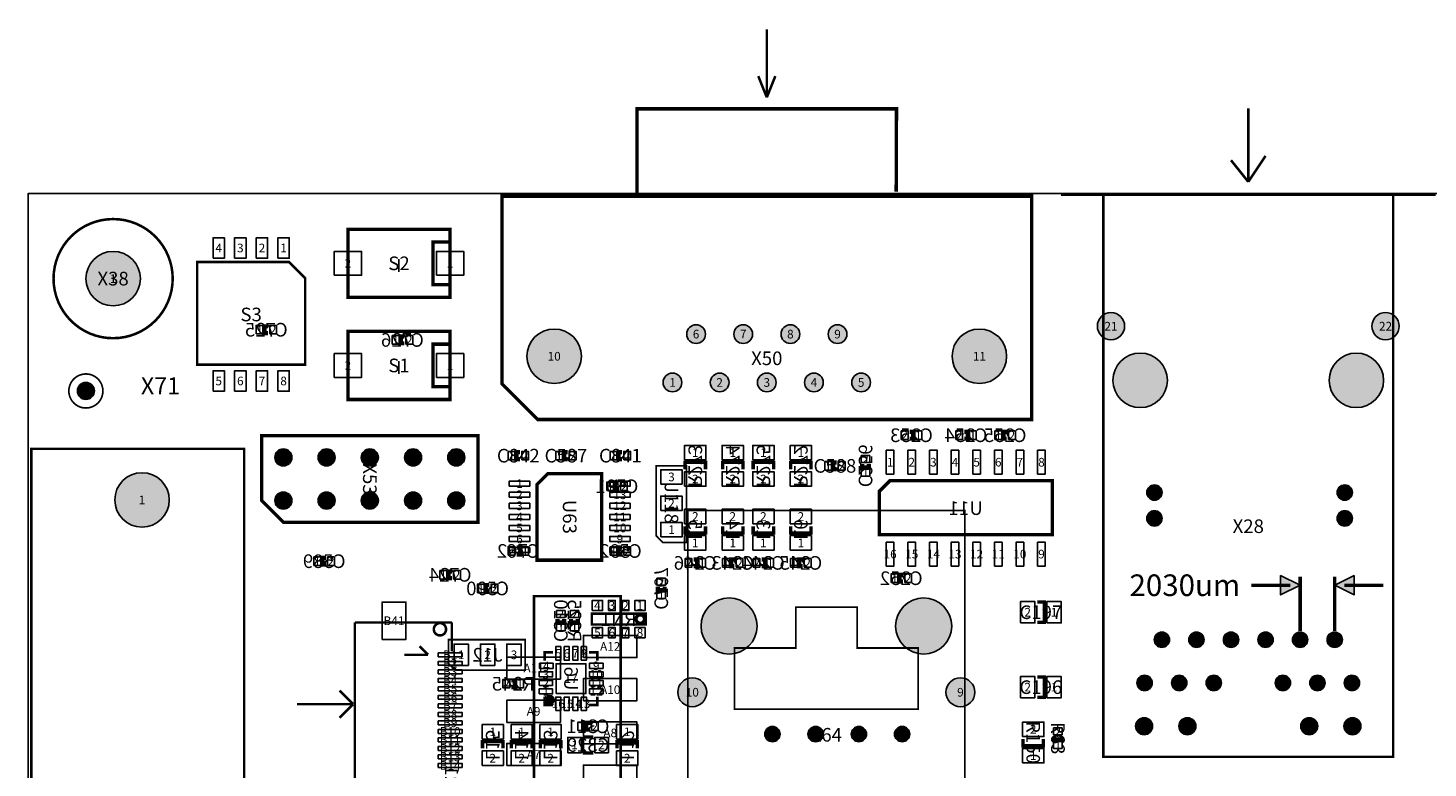
# Model space of a CAD drawing. Extents: x 0 to 220000, y -10697 to 169725.
# Drawn here: x 0 to 82242, y 126250 to 169725 of the extents above; entities that cross this region are included whole.
import ezdxf
from ezdxf.enums import TextEntityAlignment as Align

# ---------------------------------------------------------------- set-up
doc = ezdxf.new("R2010")
doc.units = 0
doc.header["$MEASUREMENT"] = 0
for name, color, linetype in [('ASSEMBLY_OUTLINES_BTM', 244, 'CONTINUOUS'), ('ASSEMBLY_OUTLINES_TOP', 104, 'CONTINUOUS'), ('ASSEMBLY_REF_DES_BTM', 10, 'CONTINUOUS'), ('ASSEMBLY_REF_DES_TOP', 30, 'CONTINUOUS'), ('BOARD_OUTLINE', 10, 'CONTINUOUS'), ('MOUNTING_HOLES_LAYER_TOP', 104, 'CONTINUOUS'), ('PART_HOLES_LAYER_TOP', 170, 'CONTINUOUS'), ('PART_PADS_SMD_BTM', 50, 'CONTINUOUS'), ('PART_PADS_SMD_TOP', 160, 'CONTINUOUS'), ('PIN_NUMBERS_BTM', 8, 'CONTINUOUS'), ('PIN_NUMBERS_TOP', 8, 'CONTINUOUS')]:
    doc.layers.add(name, color=color, linetype=linetype)
doc.styles.add('ARIAL', font='ARIAL.TTF')
doc.styles.add('COURIER_NEW', font='COUR.TTF')
doc.styles.add('VERIBEST_GERBER_0', font='txt')

msp = doc.modelspace()

# ---------------------------------------------------------------- hatches: boundary and pattern name
at = {"layer": 'ASSEMBLY_OUTLINES_BTM'}
h = msp.add_hatch(color=256, dxfattribs=at)
edge = h.paths.add_edge_path()
edge.add_arc((30650, 130250), 250, 0, 360)
at = {"layer": 'ASSEMBLY_OUTLINES_TOP'}
for points in [[(74729.47, 136986.727), (73586.47, 136415.228), (73586.47, 137558.227)], [(76759.47, 136986.727), (77902.47, 137558.227), (77902.47, 136415.227)]]:
    msp.add_hatch(color=256, dxfattribs=at).paths.add_polyline_path(points, flags=0)
at = {"layer": 'MOUNTING_HOLES_LAYER_TOP'}
h = msp.add_hatch(color=256, dxfattribs=at)
edge = h.paths.add_edge_path()
edge.add_arc((65334.47, 149025), 1600, 0, 360)
h = msp.add_hatch(color=256, dxfattribs=at)
edge = h.paths.add_edge_path()
edge.add_arc((78034.47, 149025), 1600, 0, 360)
h = msp.add_hatch(color=256, dxfattribs=at)
edge = h.paths.add_edge_path()
edge.add_arc((41185, 134590), 1650, 0, 360)
h = msp.add_hatch(color=256, dxfattribs=at)
edge = h.paths.add_edge_path()
edge.add_arc((52615, 134590), 1650, 0, 360)
at = {"layer": 'PART_HOLES_LAYER_TOP'}
h = msp.add_hatch(color=256, dxfattribs=at)
edge = h.paths.add_edge_path()
edge.add_arc((5000, 155000), 1600, 0, 360)
h = msp.add_hatch(color=256, dxfattribs=at)
edge = h.paths.add_edge_path()
edge.add_arc((63619.47, 152205), 800, 0, 360)
h = msp.add_hatch(color=256, dxfattribs=at)
edge = h.paths.add_edge_path()
edge.add_arc((79749.47, 152205), 800, 0, 360)
h = msp.add_hatch(color=256, dxfattribs=at)
edge = h.paths.add_edge_path()
edge.add_arc((39245, 151740), 550, 0, 360)
h = msp.add_hatch(color=256, dxfattribs=at)
edge = h.paths.add_edge_path()
edge.add_arc((42015, 151740), 550, 0, 360)
h = msp.add_hatch(color=256, dxfattribs=at)
edge = h.paths.add_edge_path()
edge.add_arc((44785, 151740), 550, 0, 360)
h = msp.add_hatch(color=256, dxfattribs=at)
edge = h.paths.add_edge_path()
edge.add_arc((47555, 151740), 550, 0, 360)
h = msp.add_hatch(color=256, dxfattribs=at)
edge = h.paths.add_edge_path()
edge.add_arc((30910, 150440), 1600, 0, 360)
h = msp.add_hatch(color=256, dxfattribs=at)
edge = h.paths.add_edge_path()
edge.add_arc((55890, 150440), 1600, 0, 360)
h = msp.add_hatch(color=256, dxfattribs=at)
edge = h.paths.add_edge_path()
edge.add_arc((3400, 148400), 500, 0, 360)
h = msp.add_hatch(color=256, dxfattribs=at)
edge = h.paths.add_edge_path()
edge.add_arc((37860, 148900), 550, 0, 360)
h = msp.add_hatch(color=256, dxfattribs=at)
edge = h.paths.add_edge_path()
edge.add_arc((40630, 148900), 550, 0, 360)
h = msp.add_hatch(color=256, dxfattribs=at)
edge = h.paths.add_edge_path()
edge.add_arc((43400, 148900), 550, 0, 360)
h = msp.add_hatch(color=256, dxfattribs=at)
edge = h.paths.add_edge_path()
edge.add_arc((46170, 148900), 550, 0, 360)
h = msp.add_hatch(color=256, dxfattribs=at)
edge = h.paths.add_edge_path()
edge.add_arc((48940, 148900), 550, 0, 360)
h = msp.add_hatch(color=256, dxfattribs=at)
edge = h.paths.add_edge_path()
edge.add_arc((15000, 144500), 500, 0, 360)
h = msp.add_hatch(color=256, dxfattribs=at)
edge = h.paths.add_edge_path()
edge.add_arc((17540, 144500), 500, 0, 360)
h = msp.add_hatch(color=256, dxfattribs=at)
edge = h.paths.add_edge_path()
edge.add_arc((20080, 144500), 500, 0, 360)
h = msp.add_hatch(color=256, dxfattribs=at)
edge = h.paths.add_edge_path()
edge.add_arc((22620, 144500), 500, 0, 360)
h = msp.add_hatch(color=256, dxfattribs=at)
edge = h.paths.add_edge_path()
edge.add_arc((25160, 144500), 500, 0, 360)
h = msp.add_hatch(color=256, dxfattribs=at)
edge = h.paths.add_edge_path()
edge.add_arc((6700, 142000), 1600, 0, 360)
h = msp.add_hatch(color=256, dxfattribs=at)
edge = h.paths.add_edge_path()
edge.add_arc((15000, 141960), 500, 0, 360)
h = msp.add_hatch(color=256, dxfattribs=at)
edge = h.paths.add_edge_path()
edge.add_arc((17540, 141960), 500, 0, 360)
h = msp.add_hatch(color=256, dxfattribs=at)
edge = h.paths.add_edge_path()
edge.add_arc((20080, 141960), 500, 0, 360)
h = msp.add_hatch(color=256, dxfattribs=at)
edge = h.paths.add_edge_path()
edge.add_arc((22620, 141960), 500, 0, 360)
h = msp.add_hatch(color=256, dxfattribs=at)
edge = h.paths.add_edge_path()
edge.add_arc((25160, 141960), 500, 0, 360)
h = msp.add_hatch(color=256, dxfattribs=at)
edge = h.paths.add_edge_path()
edge.add_arc((66170.795, 142435.004), 450, 0, 360)
h = msp.add_hatch(color=256, dxfattribs=at)
edge = h.paths.add_edge_path()
edge.add_arc((77350.795, 142435.004), 450, 0, 360)
h = msp.add_hatch(color=256, dxfattribs=at)
edge = h.paths.add_edge_path()
edge.add_arc((66170.795, 140915.004), 450, 0, 360)
h = msp.add_hatch(color=256, dxfattribs=at)
edge = h.paths.add_edge_path()
edge.add_arc((77350.795, 140915.004), 450, 0, 360)
h = msp.add_hatch(color=256, dxfattribs=at)
edge = h.paths.add_edge_path()
edge.add_arc((66609.47, 133785), 450, 0, 360)
h = msp.add_hatch(color=256, dxfattribs=at)
edge = h.paths.add_edge_path()
edge.add_arc((68639.47, 133785), 450, 0, 360)
h = msp.add_hatch(color=256, dxfattribs=at)
edge = h.paths.add_edge_path()
edge.add_arc((70669.47, 133785), 450, 0, 360)
h = msp.add_hatch(color=256, dxfattribs=at)
edge = h.paths.add_edge_path()
edge.add_arc((72699.47, 133785), 450, 0, 360)
h = msp.add_hatch(color=256, dxfattribs=at)
edge = h.paths.add_edge_path()
edge.add_arc((74729.47, 133785), 450, 0, 360)
h = msp.add_hatch(color=256, dxfattribs=at)
edge = h.paths.add_edge_path()
edge.add_arc((76759.47, 133785), 450, 0, 360)
h = msp.add_hatch(color=256, dxfattribs=at)
edge = h.paths.add_edge_path()
edge.add_arc((65594.47, 131245), 450, 0, 360)
h = msp.add_hatch(color=256, dxfattribs=at)
edge = h.paths.add_edge_path()
edge.add_arc((67624.47, 131245), 450, 0, 360)
h = msp.add_hatch(color=256, dxfattribs=at)
edge = h.paths.add_edge_path()
edge.add_arc((69654.47, 131245), 450, 0, 360)
h = msp.add_hatch(color=256, dxfattribs=at)
edge = h.paths.add_edge_path()
edge.add_arc((73714.47, 131245), 450, 0, 360)
h = msp.add_hatch(color=256, dxfattribs=at)
edge = h.paths.add_edge_path()
edge.add_arc((75744.47, 131245), 450, 0, 360)
h = msp.add_hatch(color=256, dxfattribs=at)
edge = h.paths.add_edge_path()
edge.add_arc((77774.47, 131245), 450, 0, 360)
h = msp.add_hatch(color=256, dxfattribs=at)
edge = h.paths.add_edge_path()
edge.add_arc((39025, 130700), 850, 0, 360)
h = msp.add_hatch(color=256, dxfattribs=at)
edge = h.paths.add_edge_path()
edge.add_arc((54775, 130700), 850, 0, 360)
h = msp.add_hatch(color=256, dxfattribs=at)
edge = h.paths.add_edge_path()
edge.add_arc((65564.47, 128705), 500, 0, 360)
h = msp.add_hatch(color=256, dxfattribs=at)
edge = h.paths.add_edge_path()
edge.add_arc((68104.47, 128705), 500, 0, 360)
h = msp.add_hatch(color=256, dxfattribs=at)
edge = h.paths.add_edge_path()
edge.add_arc((75264.47, 128705), 500, 0, 360)
h = msp.add_hatch(color=256, dxfattribs=at)
edge = h.paths.add_edge_path()
edge.add_arc((77804.47, 128705), 500, 0, 360)
h = msp.add_hatch(color=256, dxfattribs=at)
edge = h.paths.add_edge_path()
edge.add_arc((43730, 128240), 450, 0, 360)
h = msp.add_hatch(color=256, dxfattribs=at)
edge = h.paths.add_edge_path()
edge.add_arc((46270, 128240), 450, 0, 360)
h = msp.add_hatch(color=256, dxfattribs=at)
edge = h.paths.add_edge_path()
edge.add_arc((48810, 128240), 450, 0, 360)
h = msp.add_hatch(color=256, dxfattribs=at)
edge = h.paths.add_edge_path()
edge.add_arc((51350, 128240), 450, 0, 360)

# ---------------------------------------------------------------- linework, layer by layer
at = {"layer": 'ASSEMBLY_OUTLINES_BTM'}
for points, const_width in [([(14100, 151800), (13900, 151800), (13900, 152200), (14100, 152200)], 250), ([(22100, 151200), (21900, 151200), (21900, 151600), (22100, 151600)], 250), ([(51800, 146000), (52000, 146000), (52000, 145600), (51800, 145600)], 250), ([(55000, 146000), (55200, 146000), (55200, 145600), (55000, 145600)], 250), ([(57500, 145600), (57300, 145600), (57300, 146000), (57500, 146000)], 250), ([(39800, 143800), (39800, 144200), (38600, 144200), (38600, 143800)], 200), ([(42000, 143800), (42000, 144200), (40800, 144200), (40800, 143800)], 200), ([(43800, 143800), (43800, 144200), (42600, 144200), (42600, 143800)], 200), ([(46000, 143800), (46000, 144200), (44800, 144200), (44800, 143800)], 200), ([(49400, 144100), (49400, 143900), (49000, 143900), (49000, 144100)], 250), ([(34700, 142600), (34500, 142600), (34500, 143000), (34700, 143000)], 250), ([(38600, 140450), (38600, 140050), (39800, 140050), (39800, 140450)], 200), ([(40800, 140450), (40800, 140050), (42000, 140050), (42000, 140450)], 200), ([(42600, 140450), (42600, 140050), (43800, 140050), (43800, 140450)], 200), ([(44800, 140450), (44800, 140050), (46000, 140050), (46000, 140450)], 200), ([(28700, 139200), (28900, 139200), (28900, 138800), (28700, 138800)], 250), ([(34900, 138800), (34700, 138800), (34700, 139200), (34900, 139200)], 250), ([(17500, 138200), (17300, 138200), (17300, 138600), (17500, 138600)], 250), ([(39100, 138500), (39300, 138500), (39300, 138100), (39100, 138100)], 250), ([(41500, 138100), (41300, 138100), (41300, 138500), (41500, 138500)], 250), ([(43100, 138500), (43300, 138500), (43300, 138100), (43100, 138100)], 250), ([(45500, 138100), (45300, 138100), (45300, 138500), (45500, 138500)], 250), ([(24900, 137400), (24700, 137400), (24700, 137800), (24900, 137800)], 250), ([(51400, 137200), (51200, 137200), (51200, 137600), (51400, 137600)], 250), ([(27100, 136600), (26900, 136600), (26900, 137000), (27100, 137000)], 250), ([(37400, 136900), (37400, 136700), (37000, 136700), (37000, 136900)], 250), ([(31500, 135000), (31500, 134800), (31100, 134800), (31100, 135000)], 250), ([(32300, 135000), (32300, 134800), (31900, 134800), (31900, 135000)], 250), ([(30350, 132550), (30350, 133050), (30850, 133050)], 150), ([(32950, 133050), (33450, 133050), (33450, 132550)], 150), ([(28400, 131400), (28600, 131400), (28600, 131000), (28400, 131000)], 250), ([(30850, 129950), (30350, 129950), (30350, 130450)], 150), ([(30350, 130450), (30850, 129950)], 150), ([(30750, 129950), (30350, 130350)], 150), ([(30650, 129950), (30350, 130250)], 150), ([(30350, 130150), (30550, 129950)], 150), ([(33450, 130450), (33450, 129950), (32950, 129950)], 150), ([(33000, 128500), (32800, 128500), (32800, 128900), (33000, 128900)], 250), ([(27900, 127400), (27900, 127800), (26700, 127800), (26700, 127400)], 200), ([(29600, 127400), (29600, 127800), (28400, 127800), (28400, 127400)], 200), ([(31300, 127400), (31300, 127800), (30100, 127800), (30100, 127400)], 200), ([(32582.5, 127123.75), (32582.5, 128076.25)], 200), ([(32582.5, 128076.25), (33217.5, 128076.25)], 200), ([(35800, 127400), (35800, 127800), (34600, 127800), (34600, 127400)], 200), ([(33217.5, 127123.75), (32582.5, 127123.75)], 200)]:
    msp.add_lwpolyline(points, dxfattribs=dict(at, const_width=const_width))
for points, const_width in [([(200, 15000), (200, 145000), (12700, 145000), (12700, 15000)], 150), ([(50010.377, 139962.2), (60170.377, 139962.2), (60170.377, 143137.2), (50645.377, 143137.2), (50010.377, 142502.2)], 200), ([(33120, 134680), (33120, 135320), (36290, 135320), (36290, 134680)], 150), ([(25100, 132000), (29200, 132000), (29200, 133789), (24700, 133789), (24700, 132392)], 100)]:
    msp.add_lwpolyline(points, close=True, dxfattribs=dict(at, const_width=const_width))
at = {"layer": 'ASSEMBLY_OUTLINES_BTM', "const_width": 200}
msp.add_lwpolyline([(35720, 135000, -1), (36220, 135000, -1)], format="xyb", close=True, dxfattribs=at)
at = {"layer": 'ASSEMBLY_OUTLINES_BTM'}
msp.add_circle((30650, 130250), 250, dxfattribs=at)
at = {"layer": 'ASSEMBLY_OUTLINES_TOP'}
for points, const_width in [([(43400, 165650), (43400, 169650)], 150), ([(43400, 165650), (42900, 166900)], 150), ([(43400, 165650), (43900, 166900)], 150), ([(51000, 160100), (51020, 164975), (35780, 164975), (35780, 159895)], 200), ([(71684.47, 165005), (71684.47, 160687)], 150), ([(71684.47, 160687), (70668.47, 161957)], 150), ([(71684.47, 160687), (72700.47, 162211)], 150), ([(60684.47, 159925), (82684.47, 159925)], 150), ([(24793.86, 154650), (23793.86, 154650), (23793.86, 157150), (24793.86, 157150)], 200), ([(24793.86, 148650), (23793.86, 148650), (23793.86, 151150), (24793.86, 151150)], 200), ([(200, 145000), (3400.4, 145000)], 150), ([(200, 143665.5), (200, 145000)], 150), ([(4350.5, 145000), (7550.9, 145000)], 150), ([(8501, 145000), (11701.4, 145000)], 150), ([(12651.5, 145000), (12700, 145000)], 150), ([(12700, 145000), (12700, 141799.6)], 150), ([(28900, 144800), (28700, 144800), (28700, 144400), (28900, 144400)], 250), ([(31700, 144800), (31500, 144800), (31500, 144400), (31700, 144400)], 250), ([(34900, 144800), (34700, 144800), (34700, 144400), (34900, 144400)], 250), ([(47500, 144200), (47300, 144200), (47300, 143800), (47500, 143800)], 250), ([(200, 139515), (200, 142715.4)], 150), ([(12700, 140849.5), (12700, 137649.1)], 150), ([(200, 135364.5), (200, 138564.9)], 150), ([(74729.47, 134293), (74729.47, 137494.727)], 203.2), ([(76759.47, 134293), (76759.47, 137494.727)], 203.2), ([(12700, 136699), (12700, 133498.6)], 150), ([(74157.97, 136986.727), (71871.97, 136986.727)], 203.2), ([(77330.97, 136986.727), (79616.97, 136986.727)], 203.2), ([(59300, 136000), (59700, 136000), (59700, 134800), (59300, 134800)], 200), ([(200, 131214), (200, 134414.4)], 150), ([(24900, 134800), (19200, 134800)], 150), ([(19200, 134800), (19200, 111500)], 150), ([(24900, 133100), (24900, 134800)], 150), ([(23000, 133400), (23500, 132900)], 150), ([(12700, 132548.5), (12700, 129348.1)], 150), ([(23500, 132900), (22100, 132900)], 150), ([(59300, 131600), (59700, 131600), (59700, 130400), (59300, 130400)], 200), ([(19100, 130000), (18300, 130800)], 150), ([(200, 127063.5), (200, 130263.9)], 150), ([(15800, 130000), (19100, 130000)], 150), ([(19100, 130000), (18300, 129200)], 150), ([(12700, 128398), (12700, 125197.6)], 150), ([(59650, 127950), (59650, 127550), (58450, 127550), (58450, 127950)], 200), ([(60300, 128100), (60300, 127900), (60700, 127900), (60700, 128100)], 250)]:
    msp.add_lwpolyline(points, dxfattribs=dict(at, const_width=const_width))
for points, const_width in [([(58957.5, 159845), (58957.5, 146725), (29942.5, 146725), (27842.5, 148825), (27842.5, 159845)], 200), ([(63174.47, 126905), (63174.47, 159925), (80194.47, 159925), (80194.47, 126905)], 150), ([(24793.86, 155900), (24793.86, 157900), (18793.86, 157900), (18793.86, 155900), (18793.86, 153900), (24793.86, 153900)], 200), ([(9940.82, 149940.11), (16282.91, 149940.11), (16282.91, 155020.11), (15330.41, 155972.61), (9940.82, 155972.61)], 150), ([(24793.86, 149900), (24793.86, 151900), (18793.86, 151900), (18793.86, 149900), (18793.86, 147900), (24793.86, 147900)], 200), ([(13730, 141960), (13730, 145770), (26430, 145770), (26430, 140690), (15000, 140690)], 200), ([(36900, 139900), (36900, 144000), (38689, 144000), (38689, 139500), (37292, 139500)], 100), ([(33705, 143540), (33705, 138460), (29895, 138460), (29895, 142905), (30530, 143540)], 200), ([(38770, 124350), (38770, 141370), (55030, 141370), (55030, 124350)], 100), ([(29720, 116476), (29720, 136348), (34820, 136348), (34820, 116476)], 150), ([(41500, 133300), (41500, 129700), (52300, 129700), (52300, 133300), (48700, 133300), (48700, 135700), (45100, 135700), (45100, 133300)], 100)]:
    msp.add_lwpolyline(points, close=True, dxfattribs=dict(at, const_width=const_width))
for points, const_width in [([(1500, 155000, -1), (8500, 155000, -1)], 150), ([(2400, 148400, -1), (4400, 148400, -1)], 100), ([(23839.44, 134400, -1), (24560.56, 134400, -1)], 150)]:
    msp.add_lwpolyline(points, format="xyb", close=True, dxfattribs=dict(at, const_width=const_width))
for points in [[(21793.86, 155400), (21793.86, 156150)], [(21793.86, 149400), (21793.86, 150150)]]:
    msp.add_lwpolyline(points, dxfattribs=at)
for points in [[(74729.47, 136986.727), (73586.47, 136415.228), (73586.47, 137558.227)], [(76759.47, 136986.727), (77902.47, 137558.227), (77902.47, 136415.227)]]:
    msp.add_lwpolyline(points, close=True, dxfattribs=at)
at = {"layer": 'BOARD_OUTLINE'}
msp.add_lwpolyline([(0, 0), (0, 160000), (220000, 160000), (220000, 0)], close=True, dxfattribs=at)
at = {"layer": 'MOUNTING_HOLES_LAYER_TOP'}
for centre, radius in [((65334.47, 149025), 1600), ((78034.47, 149025), 1600), ((41185, 134590), 1650), ((52615, 134590), 1650)]:
    msp.add_circle(centre, radius, dxfattribs=at)
at = {"layer": 'PART_HOLES_LAYER_TOP'}
for centre, radius in [((5000, 155000), 1600), ((63619.47, 152205), 800), ((79749.47, 152205), 800), ((39245, 151740), 550), ((42015, 151740), 550), ((44785, 151740), 550), ((47555, 151740), 550), ((30910, 150440), 1600), ((55890, 150440), 1600), ((3400, 148400), 500), ((37860, 148900), 550), ((40630, 148900), 550), ((43400, 148900), 550), ((46170, 148900), 550), ((48940, 148900), 550), ((15000, 144500), 500), ((17540, 144500), 500), ((20080, 144500), 500), ((22620, 144500), 500), ((25160, 144500), 500), ((6700, 142000), 1600), ((15000, 141960), 500), ((17540, 141960), 500), ((20080, 141960), 500), ((22620, 141960), 500), ((25160, 141960), 500), ((66170.795, 142435.004), 450), ((77350.795, 142435.004), 450), ((66170.795, 140915.004), 450), ((77350.795, 140915.004), 450), ((66609.47, 133785), 450), ((68639.47, 133785), 450), ((70669.47, 133785), 450), ((72699.47, 133785), 450), ((74729.47, 133785), 450), ((76759.47, 133785), 450), ((65594.47, 131245), 450), ((67624.47, 131245), 450), ((69654.47, 131245), 450), ((73714.47, 131245), 450), ((75744.47, 131245), 450), ((77774.47, 131245), 450), ((39025, 130700), 850), ((54775, 130700), 850), ((65564.47, 128705), 500), ((68104.47, 128705), 500), ((75264.47, 128705), 500), ((77804.47, 128705), 500), ((43730, 128240), 450), ((46270, 128240), 450), ((48810, 128240), 450), ((51350, 128240), 450)]:
    msp.add_circle(centre, radius, dxfattribs=at)
at = {"layer": 'PART_PADS_SMD_BTM'}
for points in [[(13400, 151750), (13400, 152250), (13800, 152250), (13800, 151750)], [(14200, 151750), (14200, 152250), (14600, 152250), (14600, 151750)], [(21400, 151150), (21400, 151650), (21800, 151650), (21800, 151150)], [(22200, 151150), (22200, 151650), (22600, 151650), (22600, 151150)], [(51300, 145550), (51300, 146050), (51700, 146050), (51700, 145550)], [(52100, 145550), (52100, 146050), (52500, 146050), (52500, 145550)], [(54500, 145550), (54500, 146050), (54900, 146050), (54900, 145550)], [(55300, 145550), (55300, 146050), (55700, 146050), (55700, 145550)], [(56800, 145550), (56800, 146050), (57200, 146050), (57200, 145550)], [(57600, 145550), (57600, 146050), (58000, 146050), (58000, 145550)], [(38575, 144350), (38575, 145200), (39825, 145200), (39825, 144350)], [(40775, 144350), (40775, 145200), (42025, 145200), (42025, 144350)], [(42575, 144350), (42575, 145200), (43825, 145200), (43825, 144350)], [(44775, 144350), (44775, 145200), (46025, 145200), (46025, 144350)], [(50420.377, 143516.7), (50420.377, 144916.7), (50870.377, 144916.7), (50870.377, 143516.7)], [(51690.377, 143516.7), (51690.377, 144916.7), (52140.377, 144916.7), (52140.377, 143516.7)], [(52960.377, 143516.7), (52960.377, 144916.7), (53410.377, 144916.7), (53410.377, 143516.7)], [(54230.377, 143516.7), (54230.377, 144916.7), (54680.377, 144916.7), (54680.377, 143516.7)], [(55500.377, 143516.7), (55500.377, 144916.7), (55950.377, 144916.7), (55950.377, 143516.7)], [(56770.377, 143516.7), (56770.377, 144916.7), (57220.377, 144916.7), (57220.377, 143516.7)], [(58040.377, 143516.7), (58040.377, 144916.7), (58490.377, 144916.7), (58490.377, 143516.7)], [(59310.377, 143516.7), (59310.377, 144916.7), (59760.377, 144916.7), (59760.377, 143516.7)], [(48950, 144200), (48950, 144600), (49450, 144600), (49450, 144200)], [(38575, 142800), (38575, 143650), (39825, 143650), (39825, 142800)], [(40775, 142800), (40775, 143650), (42025, 143650), (42025, 142800)], [(42575, 142800), (42575, 143650), (43825, 143650), (43825, 142800)], [(44775, 142800), (44775, 143650), (46025, 143650), (46025, 142800)], [(48950, 143400), (48950, 143800), (49450, 143800), (49450, 143400)], [(34000, 142550), (34000, 143050), (34400, 143050), (34400, 142550)], [(34800, 142550), (34800, 143050), (35200, 143050), (35200, 142550)], [(38575, 140600), (38575, 141450), (39825, 141450), (39825, 140600)], [(40775, 140600), (40775, 141450), (42025, 141450), (42025, 140600)], [(42575, 140600), (42575, 141450), (43825, 141450), (43825, 140600)], [(44775, 140600), (44775, 141450), (46025, 141450), (46025, 140600)], [(38575, 139050), (38575, 139900), (39825, 139900), (39825, 139050)], [(40775, 139050), (40775, 139900), (42025, 139900), (42025, 139050)], [(42575, 139050), (42575, 139900), (43825, 139900), (43825, 139050)], [(44775, 139050), (44775, 139900), (46025, 139900), (46025, 139050)], [(28200, 138750), (28200, 139250), (28600, 139250), (28600, 138750)], [(29000, 138750), (29000, 139250), (29400, 139250), (29400, 138750)], [(34200, 138750), (34200, 139250), (34600, 139250), (34600, 138750)], [(35000, 138750), (35000, 139250), (35400, 139250), (35400, 138750)], [(50420.377, 138116.7), (50420.377, 139516.7), (50870.377, 139516.7), (50870.377, 138116.7)], [(51690.377, 138116.7), (51690.377, 139516.7), (52140.377, 139516.7), (52140.377, 138116.7)], [(52960.377, 138116.7), (52960.377, 139516.7), (53410.377, 139516.7), (53410.377, 138116.7)], [(54230.377, 138116.7), (54230.377, 139516.7), (54680.377, 139516.7), (54680.377, 138116.7)], [(55500.377, 138116.7), (55500.377, 139516.7), (55950.377, 139516.7), (55950.377, 138116.7)], [(56770.377, 138116.7), (56770.377, 139516.7), (57220.377, 139516.7), (57220.377, 138116.7)], [(58040.377, 138116.7), (58040.377, 139516.7), (58490.377, 139516.7), (58490.377, 138116.7)], [(59310.377, 138116.7), (59310.377, 139516.7), (59760.377, 139516.7), (59760.377, 138116.7)], [(16800, 138150), (16800, 138650), (17200, 138650), (17200, 138150)], [(17600, 138150), (17600, 138650), (18000, 138650), (18000, 138150)], [(38600, 138050), (38600, 138550), (39000, 138550), (39000, 138050)], [(39400, 138050), (39400, 138550), (39800, 138550), (39800, 138050)], [(40800, 138050), (40800, 138550), (41200, 138550), (41200, 138050)], [(41600, 138050), (41600, 138550), (42000, 138550), (42000, 138050)], [(42600, 138050), (42600, 138550), (43000, 138550), (43000, 138050)], [(43400, 138050), (43400, 138550), (43800, 138550), (43800, 138050)], [(44800, 138050), (44800, 138550), (45200, 138550), (45200, 138050)], [(45600, 138050), (45600, 138550), (46000, 138550), (46000, 138050)], [(24200, 137350), (24200, 137850), (24600, 137850), (24600, 137350)], [(25000, 137350), (25000, 137850), (25400, 137850), (25400, 137350)], [(36950, 137000), (36950, 137400), (37450, 137400), (37450, 137000)], [(50700, 137150), (50700, 137650), (51100, 137650), (51100, 137150)], [(51500, 137150), (51500, 137650), (51900, 137650), (51900, 137150)], [(26400, 136550), (26400, 137050), (26800, 137050), (26800, 136550)], [(27200, 136550), (27200, 137050), (27600, 137050), (27600, 136550)], [(36950, 136200), (36950, 136600), (37450, 136600), (37450, 136200)], [(33150, 135500), (33150, 136100), (33750, 136100), (33750, 135500)], [(34100, 135500), (34100, 136100), (34500, 136100), (34500, 135500)], [(34900, 135500), (34900, 136100), (35300, 136100), (35300, 135500)], [(35650, 135500), (35650, 136100), (36250, 136100), (36250, 135500)], [(31050, 135100), (31050, 135500), (31550, 135500), (31550, 135100)], [(31850, 135100), (31850, 135500), (32350, 135500), (32350, 135100)], [(31050, 134300), (31050, 134700), (31550, 134700), (31550, 134300)], [(31850, 134300), (31850, 134700), (32350, 134700), (32350, 134300)], [(33150, 133900), (33150, 134500), (33750, 134500), (33750, 133900)], [(34100, 133900), (34100, 134500), (34500, 134500), (34500, 133900)], [(34900, 133900), (34900, 134500), (35300, 134500), (35300, 133900)], [(35650, 133900), (35650, 134500), (36250, 134500), (36250, 133900)], [(25025, 132275), (25025, 133525), (25875, 133525), (25875, 132275)], [(26575, 132275), (26575, 133525), (27425, 133525), (27425, 132275)], [(28125, 132275), (28125, 133525), (28975, 133525), (28975, 132275)], [(31000, 132580), (31000, 133380), (31300, 133380), (31300, 132580)], [(31500, 132580), (31500, 133380), (31800, 133380), (31800, 132580)], [(32000, 132580), (32000, 133380), (32300, 133380), (32300, 132580)], [(32500, 132580), (32500, 133380), (32800, 133380), (32800, 132580)], [(30020, 131600), (30020, 131900), (30820, 131900), (30820, 131600)], [(30050, 132100), (30050, 132400), (30850, 132400), (30850, 132100)], [(31025, 130625), (31025, 132375), (32775, 132375), (32775, 130625)], [(32980, 132100), (32980, 132400), (33780, 132400), (33780, 132100)], [(32980, 131600), (32980, 131900), (33780, 131900), (33780, 131600)], [(27900, 130950), (27900, 131450), (28300, 131450), (28300, 130950)], [(28700, 130950), (28700, 131450), (29100, 131450), (29100, 130950)], [(30020, 131100), (30020, 131400), (30820, 131400), (30820, 131100)], [(30020, 130600), (30020, 130900), (30820, 130900), (30820, 130600)], [(32980, 131100), (32980, 131400), (33780, 131400), (33780, 131100)], [(32980, 130600), (32980, 130900), (33780, 130900), (33780, 130600)], [(31000, 129620), (31000, 130420), (31300, 130420), (31300, 129620)], [(31500, 129620), (31500, 130420), (31800, 130420), (31800, 129620)], [(32000, 129620), (32000, 130420), (32300, 130420), (32300, 129620)], [(32500, 129620), (32500, 130420), (32800, 130420), (32800, 129620)], [(26675, 127950), (26675, 128800), (27925, 128800), (27925, 127950)], [(28375, 127950), (28375, 128800), (29625, 128800), (29625, 127950)], [(30075, 127950), (30075, 128800), (31325, 128800), (31325, 127950)], [(32300, 128450), (32300, 128950), (32700, 128950), (32700, 128450)], [(33100, 128450), (33100, 128950), (33500, 128950), (33500, 128450)], [(34575, 127950), (34575, 128800), (35825, 128800), (35825, 127950)], [(31706.25, 127150), (31706.25, 128050), (32506.25, 128050), (32506.25, 127150)], [(33293.75, 127150), (33293.75, 128050), (34093.75, 128050), (34093.75, 127150)], [(26675, 126400), (26675, 127250), (27925, 127250), (27925, 126400)], [(28375, 126400), (28375, 127250), (29625, 127250), (29625, 126400)], [(30075, 126400), (30075, 127250), (31325, 127250), (31325, 126400)], [(34575, 126400), (34575, 127250), (35825, 127250), (35825, 126400)]]:
    msp.add_lwpolyline(points, close=True, dxfattribs=at)
at = {"layer": 'PART_PADS_SMD_TOP'}
for points in [[(10867.91, 156200.11), (10867.91, 157400.11), (11537.91, 157400.11), (11537.91, 156200.11)], [(12137.91, 156200.11), (12137.91, 157400.11), (12807.91, 157400.11), (12807.91, 156200.11)], [(13407.91, 156200.11), (13407.91, 157400.11), (14077.91, 157400.11), (14077.91, 156200.11)], [(14677.91, 156200.11), (14677.91, 157400.11), (15347.91, 157400.11), (15347.91, 156200.11)], [(17993.86, 155200), (17993.86, 156600), (19593.86, 156600), (19593.86, 155200)], [(23993.86, 155200), (23993.86, 156600), (25593.86, 156600), (25593.86, 155200)], [(17993.86, 149200), (17993.86, 150600), (19593.86, 150600), (19593.86, 149200)], [(23993.86, 149200), (23993.86, 150600), (25593.86, 150600), (25593.86, 149200)], [(10867.91, 148387.61), (10867.91, 149587.61), (11537.91, 149587.61), (11537.91, 148387.61)], [(12137.91, 148387.61), (12137.91, 149587.61), (12807.91, 149587.61), (12807.91, 148387.61)], [(13407.91, 148387.61), (13407.91, 149587.61), (14077.91, 149587.61), (14077.91, 148387.61)], [(14677.91, 148387.61), (14677.91, 149587.61), (15347.91, 149587.61), (15347.91, 148387.61)], [(28200, 144350), (28200, 144850), (28600, 144850), (28600, 144350)], [(29000, 144350), (29000, 144850), (29400, 144850), (29400, 144350)], [(31000, 144350), (31000, 144850), (31400, 144850), (31400, 144350)], [(31800, 144350), (31800, 144850), (32200, 144850), (32200, 144350)], [(34200, 144350), (34200, 144850), (34600, 144850), (34600, 144350)], [(35000, 144350), (35000, 144850), (35400, 144850), (35400, 144350)], [(46800, 143750), (46800, 144250), (47200, 144250), (47200, 143750)], [(47600, 143750), (47600, 144250), (48000, 144250), (48000, 143750)], [(28270.81, 142801.86), (28270.81, 143101.86), (29470.81, 143101.86), (29470.81, 142801.86)], [(34170.81, 142801.86), (34170.81, 143101.86), (35370.81, 143101.86), (35370.81, 142801.86)], [(37175, 142925), (37175, 143775), (38425, 143775), (38425, 142925)], [(28270.81, 142151.86), (28270.81, 142451.86), (29470.81, 142451.86), (29470.81, 142151.86)], [(34170.81, 142151.86), (34170.81, 142451.86), (35370.81, 142451.86), (35370.81, 142151.86)], [(28270.81, 141501.86), (28270.81, 141801.86), (29470.81, 141801.86), (29470.81, 141501.86)], [(34170.81, 141501.86), (34170.81, 141801.86), (35370.81, 141801.86), (35370.81, 141501.86)], [(37175, 141375), (37175, 142225), (38425, 142225), (38425, 141375)], [(28270.81, 140851.86), (28270.81, 141151.86), (29470.81, 141151.86), (29470.81, 140851.86)], [(34170.81, 140851.86), (34170.81, 141151.86), (35370.81, 141151.86), (35370.81, 140851.86)], [(37175, 139825), (37175, 140675), (38425, 140675), (38425, 139825)], [(28270.81, 140201.86), (28270.81, 140501.86), (29470.81, 140501.86), (29470.81, 140201.86)], [(28270.81, 139551.86), (28270.81, 139851.86), (29470.81, 139851.86), (29470.81, 139551.86)], [(34170.81, 140201.86), (34170.81, 140501.86), (35370.81, 140501.86), (35370.81, 140201.86)], [(34170.81, 139551.86), (34170.81, 139851.86), (35370.81, 139851.86), (35370.81, 139551.86)], [(28270.81, 138901.86), (28270.81, 139201.86), (29470.81, 139201.86), (29470.81, 138901.86)], [(34170.81, 138901.86), (34170.81, 139201.86), (35370.81, 139201.86), (35370.81, 138901.86)], [(20800, 133800), (20800, 136000), (22200, 136000), (22200, 133800)], [(58300, 134775), (58300, 136025), (59150, 136025), (59150, 134775)], [(59850, 134775), (59850, 136025), (60700, 136025), (60700, 134775)], [(32625.004, 132740), (32625.004, 134040), (35775.004, 134040), (35775.004, 132740)], [(24100, 132785), (24100, 133015), (25500, 133015), (25500, 132785)], [(24100, 132285), (24100, 132515), (25500, 132515), (25500, 132285)], [(28125.004, 131470), (28125.004, 132770), (31275.004, 132770), (31275.004, 131470)], [(24100, 131785), (24100, 132015), (25500, 132015), (25500, 131785)], [(58300, 130375), (58300, 131625), (59150, 131625), (59150, 130375)], [(59850, 130375), (59850, 131625), (60700, 131625), (60700, 130375)], [(24100, 131285), (24100, 131515), (25500, 131515), (25500, 131285)], [(24100, 130785), (24100, 131015), (25500, 131015), (25500, 130785)], [(32625.004, 130200), (32625.004, 131500), (35775.004, 131500), (35775.004, 130200)], [(24100, 130285), (24100, 130515), (25500, 130515), (25500, 130285)], [(24100, 129785), (24100, 130015), (25500, 130015), (25500, 129785)], [(28125.004, 128930), (28125.004, 130230), (31275.004, 130230), (31275.004, 128930)], [(24100, 129285), (24100, 129515), (25500, 129515), (25500, 129285)], [(24100, 128785), (24100, 129015), (25500, 129015), (25500, 128785)], [(24100, 128285), (24100, 128515), (25500, 128515), (25500, 128285)], [(32625.004, 127660), (32625.004, 128960), (35775.004, 128960), (35775.004, 127660)], [(58425, 128100), (58425, 128950), (59675, 128950), (59675, 128100)], [(60250, 128200), (60250, 128600), (60750, 128600), (60750, 128200)], [(24100, 127785), (24100, 128015), (25500, 128015), (25500, 127785)], [(24100, 127285), (24100, 127515), (25500, 127515), (25500, 127285)], [(28125.004, 126390), (28125.004, 127690), (31275.004, 127690), (31275.004, 126390)], [(60250, 127400), (60250, 127800), (60750, 127800), (60750, 127400)], [(24100, 126785), (24100, 127015), (25500, 127015), (25500, 126785)], [(58425, 126550), (58425, 127400), (59675, 127400), (59675, 126550)], [(24100, 126285), (24100, 126515), (25500, 126515), (25500, 126285)], [(32625.004, 125120), (32625.004, 126420), (35775.004, 126420), (35775.004, 125120)]]:
    msp.add_lwpolyline(points, close=True, dxfattribs=at)

# ---------------------------------------------------------------- texts
at = {"layer": 'ASSEMBLY_OUTLINES_TOP', "style": 'VERIBEST_GERBER_0'}
msp.add_text('2030um', height=1270, dxfattribs=at).set_placement((67959.481, 136986.727), align=Align.MIDDLE_CENTER)
at = {"layer": 'ASSEMBLY_REF_DES_BTM', "style": 'ARIAL', "text_generation_flag": 2}
for s, p in [('C725', (14000, 152000)), ('C726', (22000, 151400)), ('C253', (51900, 145800)), ('C254', (55100, 145800)), ('C255', (57400, 145800)), ('C591', (34600, 142800)), ('U11', (55090.377, 141516.7)), ('C762', (28800, 139000)), ('C592', (34800, 139000)), ('C589', (17400, 138400)), ('C246', (39200, 138300)), ('C243', (41400, 138300)), ('C244', (43200, 138300)), ('C245', (45400, 138300)), ('C724', (24800, 137600)), ('C252', (51300, 137400)), ('C590', (27000, 136800)), ('RN1', (34700, 135000)), ('J12', (27000, 132900)), ('R245', (28500, 131200)), ('C311', (32900, 128700)), ('C329', (32900, 127600))]:
    msp.add_text(s, height=800, dxfattribs=at).set_placement(p, align=Align.MIDDLE_CENTER)
for s, p in [('R273', (39200, 144000)), ('R274', (41400, 144000)), ('R275', (43200, 144000)), ('R272', (45400, 144000)), ('C256', (49200, 144000)), ('L5', (39200, 140250)), ('L4', (41400, 140250)), ('L3', (43200, 140250)), ('L6', (45400, 140250)), ('C767', (37200, 136800)), ('C310', (31300, 134900)), ('R225', (32100, 134900)), ('U6', (31900, 131500)), ('L15', (27300, 127600)), ('L14', (29000, 127600)), ('L13', (30700, 127600)), ('L12', (35200, 127600)), ('D121', (24900, 125100))]:
    msp.add_text(s, height=800, rotation=270, dxfattribs=at).set_placement(p, align=Align.MIDDLE_CENTER)
at = {"layer": 'ASSEMBLY_REF_DES_TOP', "style": 'ARIAL'}
for s, p in [('S2', (21793.86, 155900)), ('X38', (5000, 155000)), ('S3', (13107.91, 152893.86)), ('X50', (43400, 150320)), ('S1', (21793.86, 149900)), ('C842', (28800, 144600)), ('C587', (31600, 144600)), ('C841', (34800, 144600)), ('C588', (47400, 144000)), ('X28', (71684.47, 140455)), ('C197', (59500, 135400)), ('C196', (59500, 131000)), ('X64', (46900, 128200))]:
    msp.add_text(s, height=800, dxfattribs=at).set_placement(p, align=Align.MIDDLE_CENTER)
msp.add_text('X71', height=1000, dxfattribs=at).set_placement((8930, 147890), align=Align.BOTTOM_RIGHT)
for s, p in [('X53', (20080, 143230)), ('J118', (37800, 141800)), ('U63', (31820.81, 141001.86)), ('R150', (59050, 127750)), ('R63', (60500, 128000))]:
    msp.add_text(s, height=800, rotation=270, dxfattribs=at).set_placement(p, align=Align.MIDDLE_CENTER)
at = {"layer": 'PIN_NUMBERS_BTM', "style": 'COURIER_NEW'}
for s, p in [('4', (11202.91, 156800.11)), ('3', (12472.91, 156800.11)), ('2', (13742.91, 156800.11)), ('1', (15012.91, 156800.11)), ('2', (18793.86, 155900)), ('1', (24793.86, 155900)), ('1', (5000, 155000)), ('1', (13600, 152000)), ('2', (14400, 152000)), ('21', (63619.47, 152205)), ('22', (79749.47, 152205)), ('1', (21600, 151400)), ('2', (22400, 151400)), ('6', (39245, 151740)), ('7', (42015, 151740)), ('8', (44785, 151740)), ('9', (47555, 151740)), ('10', (30910, 150440)), ('11', (55890, 150440)), ('2', (18793.86, 149900)), ('1', (24793.86, 149900)), ('5', (11202.91, 148987.61)), ('6', (12472.91, 148987.61)), ('7', (13742.91, 148987.61)), ('8', (15012.91, 148987.61)), ('1', (37860, 148900)), ('2', (40630, 148900)), ('3', (43400, 148900)), ('4', (46170, 148900)), ('5', (48940, 148900)), ('1', (3400, 148400)), ('2', (51500, 145800)), ('1', (52300, 145800)), ('2', (54700, 145800)), ('1', (55500, 145800)), ('1', (57000, 145800)), ('2', (57800, 145800)), ('2', (15000, 144500)), ('4', (17540, 144500)), ('6', (20080, 144500)), ('8', (22620, 144500)), ('10', (25160, 144500)), ('1', (28400, 144600)), ('2', (29200, 144600)), ('1', (31200, 144600)), ('2', (32000, 144600)), ('1', (34400, 144600)), ('2', (35200, 144600)), ('1', (39200, 144775)), ('1', (41400, 144775)), ('1', (43200, 144775)), ('1', (45400, 144775)), ('1', (47000, 144000)), ('2', (47800, 144000)), ('2', (49200, 144400)), ('1', (50645.377, 144216.7)), ('2', (51915.377, 144216.7)), ('3', (53185.377, 144216.7)), ('4', (54455.377, 144216.7)), ('5', (55725.377, 144216.7)), ('6', (56995.377, 144216.7)), ('7', (58265.377, 144216.7)), ('8', (59535.377, 144216.7)), ('1', (28870.81, 142951.86)), ('14', (34770.81, 142951.86)), ('3', (37800, 143350)), ('2', (39200, 143225)), ('2', (41400, 143225)), ('2', (43200, 143225)), ('2', (45400, 143225)), ('1', (49200, 143600)), ('2', (28870.81, 142301.86)), ('1', (34200, 142800)), ('13', (34770.81, 142301.86)), ('2', (35000, 142800)), ('15', (66170.795, 142435.004)), ('16', (77350.795, 142435.004)), ('1', (6700, 142000)), ('1', (15000, 141960)), ('3', (17540, 141960)), ('5', (20080, 141960)), ('7', (22620, 141960)), ('9', (25160, 141960)), ('3', (28870.81, 141651.86)), ('12', (34770.81, 141651.86)), ('2', (37800, 141800)), ('4', (28870.81, 141001.86)), ('11', (34770.81, 141001.86)), ('2', (39200, 141025)), ('2', (41400, 141025)), ('2', (43200, 141025)), ('2', (45400, 141025)), ('13', (66170.795, 140915.004)), ('14', (77350.795, 140915.004)), ('5', (28870.81, 140351.86)), ('6', (28870.81, 139701.86)), ('10', (34770.81, 140351.86)), ('9', (34770.81, 139701.86)), ('1', (37800, 140250)), ('2', (28400, 139000)), ('7', (28870.81, 139051.86)), ('1', (29200, 139000)), ('1', (34400, 139000)), ('8', (34770.81, 139051.86)), ('2', (35200, 139000)), ('1', (39200, 139475)), ('1', (41400, 139475)), ('1', (43200, 139475)), ('1', (45400, 139475)), ('16', (50645.377, 138816.7)), ('15', (51915.377, 138816.7)), ('14', (53185.377, 138816.7)), ('13', (54455.377, 138816.7)), ('12', (55725.377, 138816.7)), ('11', (56995.377, 138816.7)), ('10', (58265.377, 138816.7)), ('9', (59535.377, 138816.7)), ('1', (17000, 138400)), ('2', (17800, 138400)), ('2', (38800, 138300)), ('1', (39600, 138300)), ('1', (41000, 138300)), ('2', (41800, 138300)), ('2', (42800, 138300)), ('1', (43600, 138300)), ('1', (45000, 138300)), ('2', (45800, 138300)), ('1', (24400, 137600)), ('2', (25200, 137600)), ('2', (37200, 137200)), ('1', (50900, 137400)), ('2', (51700, 137400)), ('1', (26600, 136800)), ('2', (27400, 136800)), ('1', (37200, 136400)), ('4', (33450, 135800)), ('3', (34300, 135800)), ('2', (35100, 135800)), ('1', (35950, 135800)), ('B41', (21500, 134900)), ('2', (31300, 135300)), ('2', (32100, 135300)), ('2', (58725, 135400)), ('1', (60275, 135400)), ('1', (31300, 134500)), ('1', (32100, 134500)), ('5', (33450, 134200)), ('6', (34300, 134200)), ('7', (35100, 134200)), ('8', (35950, 134200)), ('5', (31150, 132980)), ('6', (31650, 132980)), ('7', (32150, 132980)), ('8', (32650, 132980)), ('A12', (34200.004, 133390)), ('1', (66609.47, 133785)), ('2', (68639.47, 133785)), ('3', (70669.47, 133785)), ('4', (72699.47, 133785)), ('5', (74729.47, 133785)), ('6', (76759.47, 133785)), ('B1', (24800, 132900)), ('B2', (24800, 132400)), ('1', (25450, 132900)), ('2', (27000, 132900)), ('3', (28550, 132900)), ('4', (30450, 132250)), ('9', (33380, 132250)), ('B3', (24800, 131900)), ('B4', (24800, 131400)), ('A11', (29700.004, 132120)), ('3', (30420, 131750)), ('17', (31900, 131500)), ('10', (33380, 131750)), ('B5', (24800, 130900)), ('2', (28100, 131200)), ('1', (28900, 131200)), ('2', (30420, 131250)), ('1', (30420, 130750)), ('11', (33380, 131250)), ('12', (33380, 130750)), ('A10', (34200.004, 130850)), ('10', (39025, 130700)), ('9', (54775, 130700)), ('2', (58725, 131000)), ('1', (60275, 131000)), ('7', (65594.47, 131245)), ('8', (67624.47, 131245)), ('9', (69654.47, 131245)), ('10', (73714.47, 131245)), ('11', (75744.47, 131245)), ('12', (77774.47, 131245)), ('B6', (24800, 130400)), ('B7', (24800, 129900)), ('16', (31150, 130020)), ('15', (31650, 130020)), ('14', (32150, 130020)), ('13', (32650, 130020)), ('B8', (24800, 129400)), ('B9', (24800, 128900)), ('A9', (29700.004, 129580)), ('B10', (24800, 128400)), ('1', (27300, 128375)), ('1', (29000, 128375)), ('1', (30700, 128375)), ('1', (32500, 128700)), ('2', (33300, 128700)), ('A8', (34200.004, 128310)), ('1', (35200, 128375)), ('7', (43730, 128240)), ('5', (46270, 128240)), ('3', (48810, 128240)), ('1', (51350, 128240)), ('2', (59050, 128525)), ('2', (60500, 128400)), ('17', (65564.47, 128705)), ('18', (68104.47, 128705)), ('19', (75264.47, 128705)), ('20', (77804.47, 128705)), ('B11', (24800, 127900)), ('B12', (24800, 127400)), ('1', (32106.25, 127600)), ('2', (33693.75, 127600)), ('1', (60500, 127600)), ('B13', (24800, 126900)), ('B14', (24800, 126400)), ('2', (27300, 126825)), ('2', (29000, 126825)), ('A7', (29700.004, 127040)), ('2', (30700, 126825)), ('2', (35200, 126825)), ('1', (59050, 126975))]:
    msp.add_text(s, height=508, dxfattribs=at).set_placement(p, align=Align.MIDDLE_CENTER)
at = {"layer": 'PIN_NUMBERS_TOP', "style": 'COURIER_NEW'}
for s, p in [('4', (11202.91, 156800.11)), ('3', (12472.91, 156800.11)), ('2', (13742.91, 156800.11)), ('1', (15012.91, 156800.11)), ('2', (18793.86, 155900)), ('1', (24793.86, 155900)), ('1', (5000, 155000)), ('1', (13600, 152000)), ('2', (14400, 152000)), ('21', (63619.47, 152205)), ('22', (79749.47, 152205)), ('1', (21600, 151400)), ('2', (22400, 151400)), ('6', (39245, 151740)), ('7', (42015, 151740)), ('8', (44785, 151740)), ('9', (47555, 151740)), ('10', (30910, 150440)), ('11', (55890, 150440)), ('2', (18793.86, 149900)), ('1', (24793.86, 149900)), ('5', (11202.91, 148987.61)), ('6', (12472.91, 148987.61)), ('7', (13742.91, 148987.61)), ('8', (15012.91, 148987.61)), ('1', (37860, 148900)), ('2', (40630, 148900)), ('3', (43400, 148900)), ('4', (46170, 148900)), ('5', (48940, 148900)), ('1', (3400, 148400)), ('2', (51500, 145800)), ('1', (52300, 145800)), ('2', (54700, 145800)), ('1', (55500, 145800)), ('1', (57000, 145800)), ('2', (57800, 145800)), ('2', (15000, 144500)), ('4', (17540, 144500)), ('6', (20080, 144500)), ('8', (22620, 144500)), ('10', (25160, 144500)), ('1', (28400, 144600)), ('2', (29200, 144600)), ('1', (31200, 144600)), ('2', (32000, 144600)), ('1', (34400, 144600)), ('2', (35200, 144600)), ('1', (39200, 144775)), ('1', (41400, 144775)), ('1', (43200, 144775)), ('1', (45400, 144775)), ('1', (47000, 144000)), ('2', (47800, 144000)), ('2', (49200, 144400)), ('1', (50645.377, 144216.7)), ('2', (51915.377, 144216.7)), ('3', (53185.377, 144216.7)), ('4', (54455.377, 144216.7)), ('5', (55725.377, 144216.7)), ('6', (56995.377, 144216.7)), ('7', (58265.377, 144216.7)), ('8', (59535.377, 144216.7)), ('1', (28870.81, 142951.86)), ('14', (34770.81, 142951.86)), ('3', (37800, 143350)), ('2', (39200, 143225)), ('2', (41400, 143225)), ('2', (43200, 143225)), ('2', (45400, 143225)), ('1', (49200, 143600)), ('2', (28870.81, 142301.86)), ('1', (34200, 142800)), ('13', (34770.81, 142301.86)), ('2', (35000, 142800)), ('15', (66170.795, 142435.004)), ('16', (77350.795, 142435.004)), ('1', (6700, 142000)), ('1', (15000, 141960)), ('3', (17540, 141960)), ('5', (20080, 141960)), ('7', (22620, 141960)), ('9', (25160, 141960)), ('3', (28870.81, 141651.86)), ('12', (34770.81, 141651.86)), ('2', (37800, 141800)), ('4', (28870.81, 141001.86)), ('11', (34770.81, 141001.86)), ('2', (39200, 141025)), ('2', (41400, 141025)), ('2', (43200, 141025)), ('2', (45400, 141025)), ('13', (66170.795, 140915.004)), ('14', (77350.795, 140915.004)), ('5', (28870.81, 140351.86)), ('6', (28870.81, 139701.86)), ('10', (34770.81, 140351.86)), ('9', (34770.81, 139701.86)), ('1', (37800, 140250)), ('2', (28400, 139000)), ('7', (28870.81, 139051.86)), ('1', (29200, 139000)), ('1', (34400, 139000)), ('8', (34770.81, 139051.86)), ('2', (35200, 139000)), ('1', (39200, 139475)), ('1', (41400, 139475)), ('1', (43200, 139475)), ('1', (45400, 139475)), ('16', (50645.377, 138816.7)), ('15', (51915.377, 138816.7)), ('14', (53185.377, 138816.7)), ('13', (54455.377, 138816.7)), ('12', (55725.377, 138816.7)), ('11', (56995.377, 138816.7)), ('10', (58265.377, 138816.7)), ('9', (59535.377, 138816.7)), ('1', (17000, 138400)), ('2', (17800, 138400)), ('2', (38800, 138300)), ('1', (39600, 138300)), ('1', (41000, 138300)), ('2', (41800, 138300)), ('2', (42800, 138300)), ('1', (43600, 138300)), ('1', (45000, 138300)), ('2', (45800, 138300)), ('1', (24400, 137600)), ('2', (25200, 137600)), ('2', (37200, 137200)), ('1', (50900, 137400)), ('2', (51700, 137400)), ('1', (26600, 136800)), ('2', (27400, 136800)), ('1', (37200, 136400)), ('4', (33450, 135800)), ('3', (34300, 135800)), ('2', (35100, 135800)), ('1', (35950, 135800)), ('B41', (21500, 134900)), ('2', (31300, 135300)), ('2', (32100, 135300)), ('2', (58725, 135400)), ('1', (60275, 135400)), ('1', (31300, 134500)), ('1', (32100, 134500)), ('5', (33450, 134200)), ('6', (34300, 134200)), ('7', (35100, 134200)), ('8', (35950, 134200)), ('5', (31150, 132980)), ('6', (31650, 132980)), ('7', (32150, 132980)), ('8', (32650, 132980)), ('A12', (34200.004, 133390)), ('1', (66609.47, 133785)), ('2', (68639.47, 133785)), ('3', (70669.47, 133785)), ('4', (72699.47, 133785)), ('5', (74729.47, 133785)), ('6', (76759.47, 133785)), ('B1', (24800, 132900)), ('B2', (24800, 132400)), ('1', (25450, 132900)), ('2', (27000, 132900)), ('3', (28550, 132900)), ('4', (30450, 132250)), ('9', (33380, 132250)), ('B3', (24800, 131900)), ('B4', (24800, 131400)), ('A11', (29700.004, 132120)), ('3', (30420, 131750)), ('17', (31900, 131500)), ('10', (33380, 131750)), ('B5', (24800, 130900)), ('2', (28100, 131200)), ('1', (28900, 131200)), ('2', (30420, 131250)), ('1', (30420, 130750)), ('11', (33380, 131250)), ('12', (33380, 130750)), ('A10', (34200.004, 130850)), ('10', (39025, 130700)), ('9', (54775, 130700)), ('2', (58725, 131000)), ('1', (60275, 131000)), ('7', (65594.47, 131245)), ('8', (67624.47, 131245)), ('9', (69654.47, 131245)), ('10', (73714.47, 131245)), ('11', (75744.47, 131245)), ('12', (77774.47, 131245)), ('B6', (24800, 130400)), ('B7', (24800, 129900)), ('16', (31150, 130020)), ('15', (31650, 130020)), ('14', (32150, 130020)), ('13', (32650, 130020)), ('B8', (24800, 129400)), ('B9', (24800, 128900)), ('A9', (29700.004, 129580)), ('B10', (24800, 128400)), ('1', (27300, 128375)), ('1', (29000, 128375)), ('1', (30700, 128375)), ('1', (32500, 128700)), ('2', (33300, 128700)), ('A8', (34200.004, 128310)), ('1', (35200, 128375)), ('7', (43730, 128240)), ('5', (46270, 128240)), ('3', (48810, 128240)), ('1', (51350, 128240)), ('2', (59050, 128525)), ('2', (60500, 128400)), ('17', (65564.47, 128705)), ('18', (68104.47, 128705)), ('19', (75264.47, 128705)), ('20', (77804.47, 128705)), ('B11', (24800, 127900)), ('B12', (24800, 127400)), ('1', (32106.25, 127600)), ('2', (33693.75, 127600)), ('1', (60500, 127600)), ('B13', (24800, 126900)), ('B14', (24800, 126400)), ('2', (27300, 126825)), ('2', (29000, 126825)), ('A7', (29700.004, 127040)), ('2', (30700, 126825)), ('2', (35200, 126825)), ('1', (59050, 126975))]:
    msp.add_text(s, height=508, dxfattribs=at).set_placement(p, align=Align.MIDDLE_CENTER)

doc.saveas('drawing.dxf')
